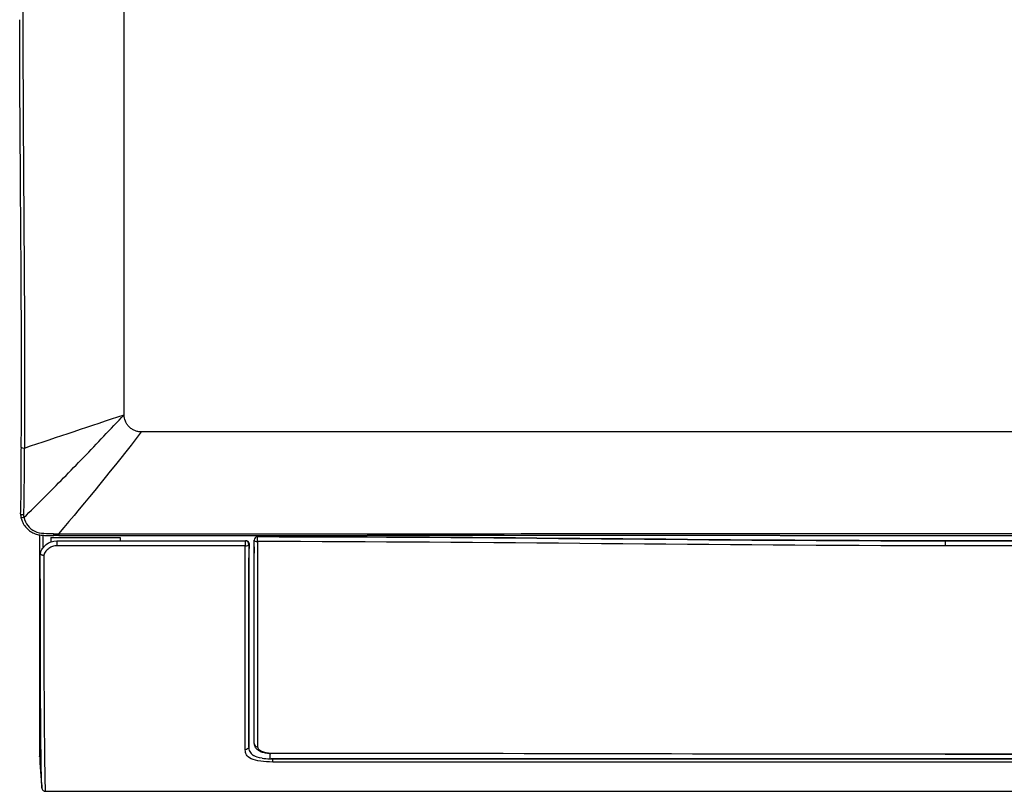
# Model space of a CAD drawing. Units: millimetres. Extents: x 0 to 8990, y -21 to 3467.
# Drawn here: x 656 to 941, y 1265 to 1488 of the extents above; entities that cross this region are included whole.
import ezdxf

# ---------------------------------------------------------------- set-up
doc = ezdxf.new("R2010")
doc.units = ezdxf.units.MM
doc.layers.add('LG-Product', color=3, linetype='Continuous')

msp = doc.modelspace()

# ---------------------------------------------------------------- linework, layer by layer
at = {"layer": 'LG-Product', "color": 3, "linetype": 'Continuous'}
for p, q in [((656.6, 1345.46), (656.6, 1345.46)), ((665.33, 1338.39), (685.38, 1338.39)), ((667.03, 1337.46), (721.58, 1337.46)), ((667.03, 1337.46), (667.03, 1336.02)), ((721.58, 1337.46), (721.58, 1336.02)), ((724.13, 1337.67), (724.13, 1337.67)), ((725.13, 1338.67), (725.13, 1338.67)), ((1435.43, 1337.47), (924.13, 1337.47)), ((924.13, 1337.47), (924.13, 1337.47)), ((924.13, 1337.47), (1435.43, 1337.47)), ((924.13, 1337.47), (924.13, 1336.03)), ((721.58, 1336.02), (667.03, 1336.02)), ((1080.28, 1336.03), (924.13, 1336.03)), ((722.63, 1283.26), (722.63, 1283.52)), ((729.5, 1274.45), (1431.07, 1274.45)), ((729.5, 1274.41), (1431.07, 1274.41)), ((924.13, 1275.81), (1080.28, 1275.81)), ((924.13, 1275.73), (924.13, 1275.81)), ((924.13, 1275.73), (1431.43, 1275.73)), ((1080.28, 1273.47), (729.5, 1273.47))]:
    msp.add_line(p, q, dxfattribs=at)
for centre, major_axis, ratio, start_param, end_param in [((721.58, 1336.46), (0, 1), 0.998842, 4.688277, 6.283185), ((725.13, 1337.67), (-1, 0), 0.999994, 4.71221, 6.283185), ((725.13, 1337.67), (1, 0), 0.998986, 1.570617, 3.141593), ((725.13, 1337.67), (1, 0), 0.425459, 3.141593, 4.712389), ((725.13, 1337.67), (0, -1), 0.000084, 1.131328, 3.138102), ((721.58, 1336.46), (1, -0.001), 0.435533, 4.712756, 6.229737), ((725.13, 1278.79), (1, 0), 0.900495, 3.141593, 4.712389)]:
    msp.add_ellipse(centre, major_axis=major_axis, ratio=ratio, start_param=start_param, end_param=end_param, dxfattribs=at)
for points, knots in [([(657.38, 1517.84), (657.08, 1492.22), (657.22, 1466.57), (657.5, 1428.04), (657.59, 1415.21), (657.67, 1396.02), (657.69, 1389.63), (657.69, 1376.92), (657.67, 1370.58), (657.64, 1364.3)], [0, 0, 0, 0, 0.5, 0.5, 0.75, 0.75, 0.875, 0.875, 1, 1, 1, 1]), ([(686.48, 1373.96), (686.48, 1379.49), (686.48, 1390.58), (686.48, 1407.33), (686.48, 1424.13), (686.48, 1440.95), (686.48, 1457.77), (686.48, 1474.58), (686.48, 1491.38), (686.48, 1502.57), (686.48, 1508.17)], [0, 0, 0, 0, 0.125, 0.25, 0.375, 0.5, 0.625, 0.75, 0.875001, 1, 1, 1, 1]), ([(656.29, 1461.95), (656.31, 1457.48), (656.37, 1448.45), (656.46, 1435.22), (656.55, 1422.54), (656.63, 1410.71), (656.68, 1399.15), (656.7, 1388.26), (656.7, 1378.15), (656.69, 1370.45), (656.64, 1366.04), (656.62, 1364.53)], [0, 0, 0, 0, 0.136893, 0.276694, 0.405216, 0.525686, 0.639726, 0.760656, 0.861452, 0.952531, 1, 1, 1, 1]), ([(657.52, 1344.23), (659.43, 1346.1), (663.25, 1349.86), (669.01, 1355.67), (674.8, 1361.62), (680.64, 1367.71), (684.53, 1371.87), (686.49, 1373.97)], [0, 0, 0, 0, 0.196981, 0.39513, 0.594744, 0.796185, 1, 1, 1, 1]), ([(657.64, 1364.3), (667.26, 1367.52), (676.87, 1370.74), (686.49, 1373.96), (686.49, 1373.96), (686.49, 1373.96)], [0, 0, 0, 0, 0.999959, 0.999959, 1, 1, 1, 1]), ([(691.48, 1368.96), (691.15, 1368.96), (690.5, 1369.03), (689.55, 1369.33), (688.67, 1369.8), (687.91, 1370.42), (687.29, 1371.18), (686.68, 1372.34), (686.48, 1373.31), (686.48, 1373.96)], [0, 0, 0, 0, 0.124977, 0.249987, 0.374997, 0.500007, 0.625017, 0.750027, 1, 1, 1, 1]), ([(691.48, 1368.96), (691.48, 1368.96), (691.48, 1368.96), (683.54, 1358.74), (675.47, 1348.83), (667.52, 1339.53)], [0, 0, 0, 0, 0.000004, 0.000004, 1, 1, 1, 1]), ([(656.67, 1364.53), (656.65, 1363.4), (656.6, 1360.55), (656.61, 1355.75), (656.6, 1350.48), (656.51, 1346.92), (656.46, 1345.3)], [0, 0, 0, 0, 0.172554, 0.43618, 0.743846, 1, 1, 1, 1]), ([(656.65, 1364.52), (656.64, 1364.49), (656.68, 1364.45), (656.94, 1364.35), (657.28, 1364.3), (657.64, 1364.3)], [0, 0, 0, 0, 0.333334, 0.333334, 1, 1, 1, 1]), ([(656.47, 1345.3), (656.46, 1345.26), (656.52, 1345.17), (656.83, 1345.04), (657.2, 1345.03), (657.39, 1345.03)], [0, 0, 0, 0, 0.263042, 0.612668, 1, 1, 1, 1]), ([(656.57, 1344.4), (656.59, 1344.35), (656.63, 1344.31), (656.88, 1344.19), (657.2, 1344.17), (657.53, 1344.21)], [0, 0, 0, 0, 0.307329, 0.307329, 1, 1, 1, 1]), ([(656.6, 1344.41), (656.66, 1344.08), (656.86, 1343.29), (657.48, 1342.07), (658.47, 1340.87), (659.69, 1339.96), (661.05, 1339.33), (662.43, 1339.08), (664.06, 1339.02), (665.29, 1338.99), (666.08, 1338.98), (666.17, 1338.98)], [0, 0, 0, 0, 0.084708, 0.209334, 0.341558, 0.47209, 0.583836, 0.702809, 0.809801, 0.977637, 1, 1, 1, 1]), ([(657.53, 1344.21), (657.9, 1342.53), (659.04, 1341.02), (661.45, 1339.82), (662.39, 1339.68), (664.23, 1339.59), (665.15, 1339.57), (666.07, 1339.55)], [0, 0, 0, 0, 0.5, 0.5, 0.75, 0.75, 1, 1, 1, 1]), ([(667.52, 1339.53), (680.75, 1339.53), (693.98, 1339.53), (760.11, 1339.53), (813.02, 1339.54), (937.38, 1339.54), (1008.83, 1339.55), (1080.28, 1339.55)], [0, 0, 0, 0, 0.096137, 0.096137, 0.480687, 0.480687, 1, 1, 1, 1]), ([(662.03, 1339.13), (662.03, 1338.55), (662.03, 1337.97), (662.03, 1330.37), (662.03, 1323.83), (662.03, 1311.63), (662.03, 1306), (662.03, 1296.16), (662.03, 1291.84), (662.03, 1284.68), (662.03, 1281.93), (662.03, 1278.32), (662.03, 1277.38), (662.03, 1275.95), (662.03, 1275.52), (662.03, 1274.79), (662.03, 1275.04), (662.03, 1275.06)], [0, 0, 0, 0, 0.010054, 0.010054, 0.133797, 0.133797, 0.257541, 0.257541, 0.381284, 0.381284, 0.505027, 0.505027, 0.62877, 0.62877, 0.752514, 0.752514, 1, 1, 1, 1]), ([(662.23, 1333.85), (662.52, 1334.84), (663.12, 1335.75), (664.83, 1337.07), (665.92, 1337.46), (667.03, 1337.46)], [0, 0, 0, 0, 0.5, 0.5, 1, 1, 1, 1]), ([(721.58, 1337.46), (721.59, 1337.46), (721.59, 1337.46), (721.65, 1337.46), (721.7, 1337.46), (721.75, 1337.46)], [0, 0, 0, 0, 0.117437, 0.117437, 1, 1, 1, 1]), ([(722.76, 1336.43), (722.76, 1336.56), (722.74, 1336.68), (722.65, 1336.92), (722.58, 1337.03), (722.41, 1337.22), (722.31, 1337.3), (722.09, 1337.41), (721.97, 1337.44), (721.82, 1337.46), (721.79, 1337.46), (721.75, 1337.46)], [0, 0, 0, 0, 0.238525, 0.238525, 0.480998, 0.480998, 0.717828, 0.717828, 0.934504, 0.934504, 1, 1, 1, 1]), ([(724.13, 1278.79), (724.13, 1281.84), (724.13, 1285.56), (724.13, 1293.96), (724.13, 1298.68), (724.13, 1313.8), (724.13, 1324.98), (724.13, 1337.67)], [0, 0, 0, 0, 0.25, 0.25, 0.5, 0.5, 1, 1, 1, 1]), ([(725.13, 1337.24), (725.13, 1333.41), (725.13, 1323.53), (725.13, 1308.69), (725.13, 1293.45), (725.13, 1283.53), (725.13, 1279.01), (725.13, 1277.89)], [0, 0, 0, 0, 0.15281, 0.404173, 0.655537, 0.9069, 1, 1, 1, 1]), ([(662.24, 1333.82), (662.24, 1333.84), (662.24, 1333.85), (662.23, 1333.86), (662.23, 1333.85), (662.23, 1333.85)], [0, 0, 0, 0, 0.535355, 0.535355, 1, 1, 1, 1]), ([(662.69, 1265.97), (662.68, 1266.03), (662.67, 1266.15), (662.65, 1266.71), (662.63, 1267.27), (662.58, 1269.11), (662.54, 1270.37), (662.49, 1273.49), (662.47, 1274.74), (662.44, 1277.79), (662.43, 1279.58), (662.38, 1285.55), (662.34, 1290.35), (662.29, 1301.15), (662.27, 1307.14), (662.25, 1319.81), (662.26, 1326.56), (662.24, 1333.82)], [0, 0, 0, 0, 0.103323, 0.103323, 0.252769, 0.252769, 0.402215, 0.402215, 0.476939, 0.476939, 0.551662, 0.551662, 0.701108, 0.701108, 0.850554, 0.850554, 1, 1, 1, 1]), ([(662.24, 1333.82), (662.25, 1333.77), (662.27, 1333.72), (662.36, 1333.61), (662.42, 1333.56), (662.56, 1333.47), (662.65, 1333.42), (662.85, 1333.35), (662.95, 1333.32), (663.12, 1333.28), (663.17, 1333.27), (663.23, 1333.27), (663.24, 1333.27), (663.24, 1333.27)], [0, 0, 0, 0, 0.220051, 0.220051, 0.440042, 0.440042, 0.660958, 0.660958, 0.883802, 0.883802, 0.992173, 0.992173, 1, 1, 1, 1]), ([(667.03, 1336.02), (666.62, 1336.02), (666.2, 1335.95), (665.42, 1335.7), (665.05, 1335.51), (664.39, 1335.04), (664.09, 1334.75), (663.58, 1334.07), (663.38, 1333.67), (663.24, 1333.27)], [0, 0, 0, 0, 0.238277, 0.238277, 0.476361, 0.476361, 0.724057, 0.724057, 1, 1, 1, 1]), ([(721.57, 1277), (721.58, 1279.96), (721.58, 1283.62), (721.58, 1291.94), (721.58, 1296.59), (721.58, 1306.73), (721.58, 1312.17), (721.58, 1323.59), (721.58, 1329.62), (721.58, 1336.02)], [0, 0, 0, 0, 0.25, 0.25, 0.5, 0.5, 0.75, 0.75, 1, 1, 1, 1]), ([(722.58, 1336.43), (722.57, 1330.08), (722.58, 1324.1), (722.58, 1312.77), (722.58, 1307.37), (722.58, 1297.3), (722.58, 1292.69), (722.58, 1284.44), (722.58, 1280.8), (722.57, 1277.86)], [0, 0, 0, 0, 0.25, 0.25, 0.5, 0.5, 0.75, 0.75, 1, 1, 1, 1]), ([(722.76, 1336.43), (722.72, 1336.43), (722.68, 1336.43), (722.62, 1336.43), (722.6, 1336.43), (722.58, 1336.43)], [0, 0, 0, 0, 0.703245, 0.703245, 1, 1, 1, 1]), ([(722.64, 1332.4), (722.64, 1332.65), (722.65, 1332.92), (722.66, 1333.47), (722.66, 1333.76), (722.68, 1334.31), (722.69, 1334.58), (722.72, 1335.07), (722.73, 1335.29), (722.75, 1335.54), (722.76, 1335.59), (722.76, 1335.65)], [0, 0, 0, 0, 0.230612, 0.230612, 0.4612, 0.4612, 0.691909, 0.691909, 0.922913, 0.922913, 1, 1, 1, 1]), ([(662.06, 1332.98), (662.06, 1326.15), (662.06, 1319.81), (662.06, 1308.05), (662.06, 1302.71), (662.06, 1295.67), (662.06, 1293.48), (662.06, 1289.41), (662.06, 1287.52), (662.07, 1282.48), (662.07, 1279.92), (662.07, 1276.6), (662.07, 1275.71), (662.07, 1274.35), (662.08, 1273.95), (662.08, 1273.5), (662.08, 1273.44), (662.08, 1273.44)], [0, 0, 0, 0, 0.144316, 0.144316, 0.288633, 0.288633, 0.360791, 0.360791, 0.432949, 0.432949, 0.577265, 0.577265, 0.721582, 0.721582, 0.865898, 0.865898, 1, 1, 1, 1]), ([(663.24, 1333.27), (663.26, 1325.98), (663.24, 1319.21), (663.26, 1306.49), (663.28, 1300.48), (663.34, 1289.64), (663.37, 1284.82), (663.42, 1278.81), (663.44, 1277.01), (663.47, 1273.93), (663.49, 1272.67), (663.54, 1269.52), (663.57, 1268.24), (663.62, 1266.38), (663.65, 1265.8), (663.68, 1265.09), (663.69, 1265), (663.69, 1265)], [0, 0, 0, 0, 0.140344, 0.140344, 0.280689, 0.280689, 0.421033, 0.421033, 0.491206, 0.491206, 0.561378, 0.561378, 0.701722, 0.701722, 0.842067, 0.842067, 1, 1, 1, 1]), ([(722.64, 1279.21), (722.64, 1281.95), (722.64, 1285.3), (722.64, 1292.83), (722.64, 1297.02), (722.64, 1306.11), (722.64, 1311.02), (722.64, 1321.29), (722.64, 1326.69), (722.64, 1332.4)], [0, 0, 0, 0, 0.25, 0.25, 0.5, 0.5, 0.75, 0.75, 1, 1, 1, 1]), ([(729.5, 1273.47), (728.3, 1273.47), (727.13, 1273.52), (724.92, 1273.82), (723.96, 1274.07), (722.59, 1274.74), (722.16, 1275.15), (721.66, 1276.03), (721.57, 1276.5), (721.57, 1277)], [0, 0, 0, 0, 0.25, 0.25, 0.5, 0.5, 0.75, 0.75, 1, 1, 1, 1]), ([(722.57, 1277.85), (722.58, 1277.62), (722.59, 1277.16), (722.76, 1276.73), (722.85, 1276.52)], [0, 0, 0, 0, 0.500423, 1, 1, 1, 1]), ([(724.15, 1278.79), (724.15, 1278.52), (724.24, 1278), (724.72, 1277.31), (725.44, 1276.76), (726.42, 1276.33), (727.64, 1276.07), (728.63, 1275.96), (729.16, 1275.99), (729.25, 1275.99)], [0, 0, 0, 0, 0.140737, 0.288503, 0.443506, 0.618493, 0.796228, 0.964483, 1, 1, 1, 1]), ([(725.13, 1277.89), (725.13, 1277.41), (725.5, 1276.95), (726.95, 1276.26), (728.01, 1276.06), (729.13, 1276.06)], [0, 0, 0, 0, 0.5, 0.5, 1, 1, 1, 1]), ([(722.85, 1276.52), (722.97, 1276.31), (723.16, 1276), (723.58, 1275.61), (723.85, 1275.43), (723.99, 1275.34)], [0, 0, 0, 0, 0.498353, 0.749935, 1, 1, 1, 1]), ([(662.08, 1273.52), (662.14, 1272.7), (662.21, 1271.88), (662.42, 1269.37), (662.56, 1267.67), (662.69, 1265.98)], [0, 0, 0, 0, 0.324826, 0.324826, 1, 1, 1, 1]), ([(662.69, 1265.99), (662.69, 1265.92), (662.71, 1265.83), (662.73, 1265.72), (662.74, 1265.71), (662.75, 1265.65), (662.76, 1265.63), (662.87, 1265.39), (663.16, 1265.13), (663.43, 1265.02), (663.6, 1265), (663.69, 1265)], [0, 0, 0, 0, 0.297306, 0.497682, 0.626468, 0.725126, 0.825981, 0.910563, 0.951538, 0.974694, 1, 1, 1, 1]), ([(663.69, 1265), (680.18, 1265), (714.14, 1265), (765.58, 1265.01), (818.02, 1265.01), (876.3, 1265.01), (940.42, 1265.01), (1010.35, 1265), (1056.97, 1265), (1080.28, 1265)], [0, 0, 0, 0, 0.118824, 0.24471, 0.370551, 0.496376, 0.664182, 0.832065, 1, 1, 1, 1])]:
    msp.add_open_spline(points, degree=3, knots=knots, dxfattribs=at)
for points, degree in [([(656.37, 1461.94), (656.31, 1470.71), (656.28, 1479.47), (656.29, 1488.22)], 3), ([(1080.28, 1368.96), (950.68, 1368.96), (821.08, 1368.96), (691.48, 1368.96)], 3), ([(657.62, 1364.29), (657.49, 1357.72), (657.59, 1351.35), (657.39, 1345.03)], 3), ([(656.51, 1345.28), (656.53, 1344.85), (656.67, 1344.42)], 2), ([(657.39, 1345.03), (657.4, 1344.75), (657.43, 1344.47), (657.49, 1344.19)], 3), ([(666.07, 1339.53), (666.05, 1339.19), (666.04, 1338.95), (666.02, 1338.96)], 3), ([(666.07, 1339.53), (666.55, 1339.53), (667.04, 1339.53), (667.52, 1339.53)], 3), ([(667.52, 1339.53), (667.55, 1339.18), (667.57, 1338.95), (667.59, 1338.96)], 3), ([(663.03, 1335.46), (663.03, 1336.65), (663.03, 1337.85), (663.03, 1339.05)], 3), ([(665.33, 1338.39), (665.33, 1337.97), (665.33, 1337.55), (665.33, 1337.13)], 3), ([(667.59, 1338.96), (667.07, 1338.96), (666.55, 1338.96), (666.02, 1338.96)], 3), ([(667.59, 1338.96), (756.82, 1338.96)], 1), ([(685.38, 1338.39), (685.38, 1338.07), (685.38, 1337.76), (685.38, 1337.45)], 3), ([(924.13, 1337.47), (857.8, 1337.47), (791.47, 1338.66), (725.13, 1338.67)], 3), ([(725.13, 1338.67), (791.47, 1338.66), (857.8, 1337.47), (924.13, 1337.47)], 3), ([(924.13, 1336.03), (857.8, 1336.03), (791.47, 1337.23), (725.13, 1337.24)], 3), ([(876.3, 1338.96), (836.47, 1338.96), (796.64, 1338.96), (756.81, 1338.96)], 3), ([(876.32, 1338.96), (1080.28, 1338.96)], 1), ([(662.23, 1333.85), (662.17, 1333.64), (662.11, 1333.45), (662.06, 1332.98)], 3), ([(722.76, 1335.65), (722.76, 1335.91), (722.76, 1336.17), (722.76, 1336.43)], 3), ([(724.13, 1335.74), (724.11, 1334.71), (724.09, 1333.71), (724.07, 1332.75)], 3), ([(722.57, 1277.85), (722.54, 1277.4), (722.08, 1277), (721.57, 1277)], 3), ([(722.57, 1277.85), (722.6, 1278.3), (722.62, 1278.75), (722.64, 1279.21)], 3), ([(722.64, 1278.73), (722.62, 1278.44), (722.6, 1278.15), (722.57, 1277.85)], 3), ([(722.64, 1278.73), (722.64, 1278.89), (722.64, 1279.04), (722.64, 1279.21)], 3), ([(726.41, 1274.59), (725.41, 1274.74), (724.59, 1274.99), (723.99, 1275.34)], 3), ([(726.41, 1274.59), (727.13, 1274.49), (727.89, 1274.44), (728.67, 1274.42)], 3), ([(728.67, 1276.01), (728.67, 1275.48), (728.67, 1274.95), (728.67, 1274.42)], 3), ([(728.68, 1274.42), (728.68, 1274.42), (728.67, 1274.42), (728.67, 1274.42)], 3), ([(728.68, 1274.42), (728.95, 1274.44), (729.23, 1274.45), (729.5, 1274.45)], 3), ([(728.68, 1274.42), (728.95, 1274.41), (729.22, 1274.41), (729.5, 1274.41)], 3), ([(729.13, 1276.06), (794.13, 1276.05), (859.13, 1275.81), (924.13, 1275.81)], 3), ([(729.5, 1273.47), (729.5, 1273.6), (729.5, 1274), (729.5, 1274.41)], 3)]:
    msp.add_open_spline(points, degree=degree, dxfattribs=at)

doc.saveas('drawing.dxf')
